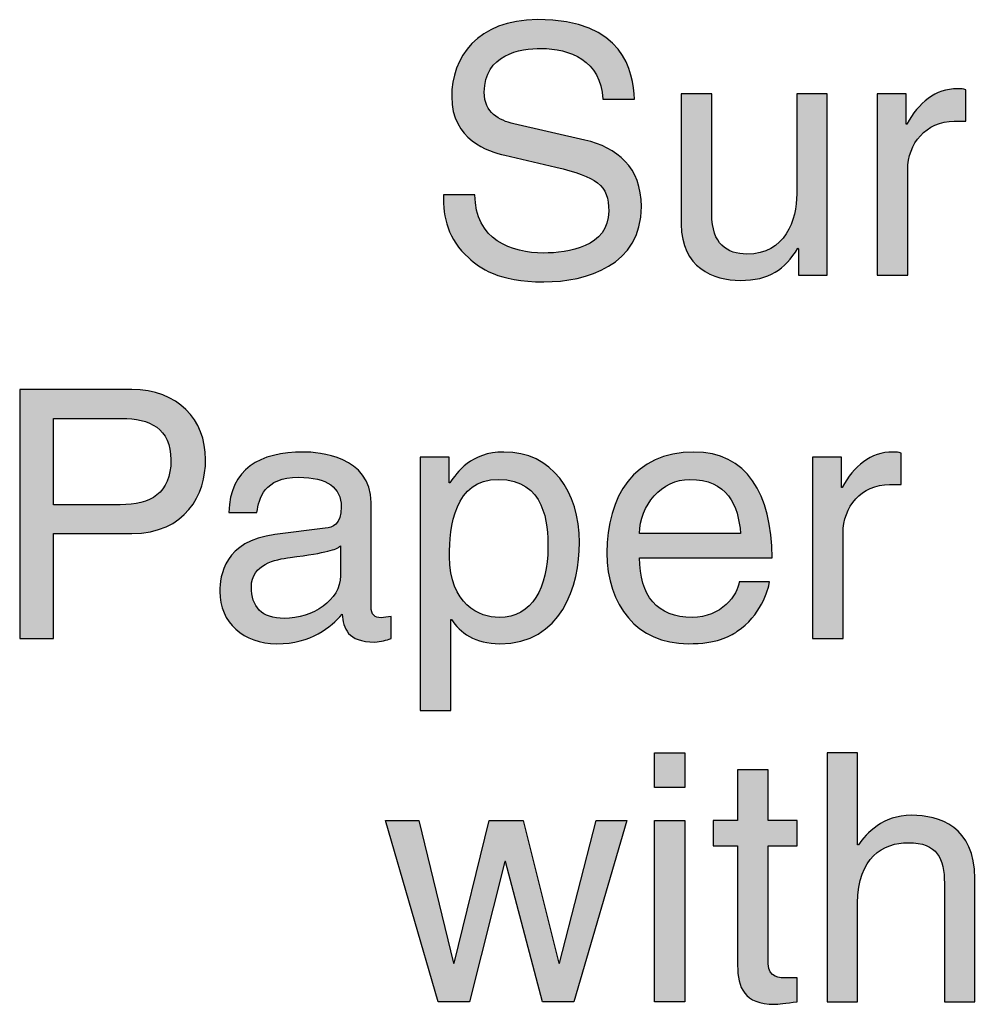
# Model space of a CAD drawing. Extents: x -2 to 117, y 23 to 140.
# Drawn here: x 9 to 30, y 23 to 44 of the extents above; entities that cross this region are included whole.
import ezdxf

# ---------------------------------------------------------------- set-up
doc = ezdxf.new("R2010")
doc.units = 0
doc.header["$MEASUREMENT"] = 0
doc.layers.add('MODEL_NAME', color=3, linetype='CONTINUOUS')

# ---------------------------------------------------------------- blocks, each defined once
blk = doc.blocks.new('AI9-BLK1')
at = {"layer": 'MODEL_NAME'}
h = blk.add_hatch(color=2, dxfattribs=at)
edge = h.paths.add_edge_path()
edge.add_spline(control_points=[(-24.844, 5.038), (-24.881, 5.861), (-25.562, 6.12), (-26.162, 6.12), (-26.614, 6.12), (-27.377, 5.994), (-27.377, 5.186), (-27.377, 4.735), (-27.059, 4.586), (-26.748, 4.512), (-26.748, 4.512), (-25.229, 4.164), (-25.229, 4.164), (-24.54, 4.001), (-24.022, 3.586), (-24.022, 2.742), (-24.022, 1.482), (-25.192, 1.134), (-26.103, 1.134), (-27.089, 1.134), (-27.474, 1.43), (-27.711, 1.645), (-28.163, 2.053), (-28.252, 2.497), (-28.252, 2.994), (-28.252, 2.994), (-27.577, 2.994), (-27.577, 2.994), (-27.577, 2.03), (-26.792, 1.749), (-26.111, 1.749), (-25.592, 1.749), (-24.718, 1.882), (-24.718, 2.645), (-24.718, 3.201), (-24.977, 3.379), (-25.851, 3.586), (-25.851, 3.586), (-26.94, 3.838), (-26.94, 3.838), (-27.289, 3.92), (-28.074, 4.164), (-28.074, 5.09), (-28.074, 5.92), (-27.533, 6.735), (-26.244, 6.735), (-24.384, 6.735), (-24.199, 5.624), (-24.17, 5.038), (-24.17, 5.038), (-24.844, 5.038), (-24.844, 5.038)], knot_values=[0, 0, 0, 0, 1, 1, 1, 2, 2, 2, 3, 3, 3, 4, 4, 4, 5, 5, 5, 6, 6, 6, 7, 7, 7, 8, 8, 8, 9, 9, 9, 10, 10, 10, 11, 11, 11, 12, 12, 12, 13, 13, 13, 14, 14, 14, 15, 15, 15, 16, 16, 16, 17, 17, 17, 17], degree=3, periodic=0)
h = blk.add_hatch(color=2, dxfattribs=at)
edge = h.paths.add_edge_path()
edge.add_spline(control_points=[(-18.332, 1.275), (-18.332, 1.275), (-18.984, 1.275), (-18.984, 1.275), (-18.984, 1.275), (-18.984, 5.149), (-18.984, 5.149), (-18.984, 5.149), (-18.369, 5.149), (-18.369, 5.149), (-18.369, 5.149), (-18.369, 4.505), (-18.369, 4.505), (-18.369, 4.505), (-18.354, 4.505), (-18.354, 4.505), (-18.095, 4.957), (-17.754, 5.26), (-17.265, 5.26), (-17.184, 5.26), (-17.146, 5.253), (-17.095, 5.238), (-17.095, 5.238), (-17.095, 4.564), (-17.095, 4.564), (-17.095, 4.564), (-17.339, 4.564), (-17.339, 4.564), (-17.947, 4.564), (-18.332, 4.09), (-18.332, 3.527), (-18.332, 3.527), (-18.332, 1.275), (-18.332, 1.275)], knot_values=[0, 0, 0, 0, 1, 1, 1, 2, 2, 2, 3, 3, 3, 4, 4, 4, 5, 5, 5, 6, 6, 6, 7, 7, 7, 8, 8, 8, 9, 9, 9, 10, 10, 10, 11, 11, 11, 11], degree=3, periodic=0)
h = blk.add_hatch(color=2, dxfattribs=at)
edge = h.paths.add_edge_path()
edge.add_spline(control_points=[(-20.665, 1.275), (-20.665, 1.275), (-20.665, 1.838), (-20.665, 1.838), (-20.665, 1.838), (-20.68, 1.853), (-20.68, 1.853), (-20.955, 1.401), (-21.288, 1.164), (-21.91, 1.164), (-22.481, 1.164), (-23.17, 1.438), (-23.17, 2.364), (-23.17, 2.364), (-23.17, 5.149), (-23.17, 5.149), (-23.17, 5.149), (-22.518, 5.149), (-22.518, 5.149), (-22.518, 5.149), (-22.518, 2.579), (-22.518, 2.579), (-22.518, 1.942), (-22.192, 1.727), (-21.769, 1.727), (-20.947, 1.727), (-20.703, 2.453), (-20.703, 3.016), (-20.703, 3.016), (-20.703, 5.149), (-20.703, 5.149), (-20.703, 5.149), (-20.051, 5.149), (-20.051, 5.149), (-20.051, 5.149), (-20.051, 1.275), (-20.051, 1.275), (-20.051, 1.275), (-20.665, 1.275), (-20.665, 1.275)], knot_values=[0, 0, 0, 0, 1, 1, 1, 2, 2, 2, 3, 3, 3, 4, 4, 4, 5, 5, 5, 6, 6, 6, 7, 7, 7, 8, 8, 8, 9, 9, 9, 10, 10, 10, 11, 11, 11, 12, 12, 12, 13, 13, 13, 13], degree=3, periodic=0)
h = blk.add_hatch(color=2, dxfattribs=at)
edge = h.paths.add_edge_path(flags=16)
edge.add_spline(control_points=[(-36.582, -3.627), (-36.582, -3.627), (-35.152, -3.627), (-35.152, -3.627), (-34.508, -3.627), (-34.071, -3.39), (-34.071, -2.671), (-34.071, -1.997), (-34.53, -1.782), (-35.123, -1.782), (-35.123, -1.782), (-36.582, -1.782), (-36.582, -1.782), (-36.582, -1.782), (-36.582, -3.627), (-36.582, -3.627)], knot_values=[0, 0, 0, 0, 1, 1, 1, 2, 2, 2, 3, 3, 3, 4, 4, 4, 5, 5, 5, 5], degree=3, periodic=0)
edge = h.paths.add_edge_path()
edge.add_spline(control_points=[(-36.582, -6.486), (-36.582, -6.486), (-37.301, -6.486), (-37.301, -6.486), (-37.301, -6.486), (-37.301, -1.167), (-37.301, -1.167), (-37.301, -1.167), (-34.908, -1.167), (-34.908, -1.167), (-33.923, -1.167), (-33.33, -1.804), (-33.33, -2.664), (-33.33, -3.405), (-33.752, -4.242), (-34.908, -4.242), (-34.908, -4.242), (-36.582, -4.242), (-36.582, -4.242), (-36.582, -4.242), (-36.582, -6.486), (-36.582, -6.486)], knot_values=[0, 0, 0, 0, 1, 1, 1, 2, 2, 2, 3, 3, 3, 4, 4, 4, 5, 5, 5, 6, 6, 6, 7, 7, 7, 7], degree=3, periodic=0)
h = blk.add_hatch(color=2, dxfattribs=at)
edge = h.paths.add_edge_path(flags=16)
edge.add_spline(control_points=[(-30.448, -4.508), (-30.552, -4.59), (-30.715, -4.649), (-31.522, -4.753), (-31.841, -4.797), (-32.352, -4.893), (-32.352, -5.383), (-32.352, -5.805), (-32.137, -6.057), (-31.648, -6.057), (-31.041, -6.057), (-30.448, -5.664), (-30.448, -5.146), (-30.448, -5.146), (-30.448, -4.508), (-30.448, -4.508)], knot_values=[0, 0, 0, 0, 1, 1, 1, 2, 2, 2, 3, 3, 3, 4, 4, 4, 5, 5, 5, 5], degree=3, periodic=0)
edge = h.paths.add_edge_path()
edge.add_spline(control_points=[(-32.834, -3.79), (-32.804, -2.864), (-32.189, -2.501), (-31.233, -2.501), (-30.922, -2.501), (-29.796, -2.59), (-29.796, -3.582), (-29.796, -3.582), (-29.796, -5.812), (-29.796, -5.812), (-29.796, -5.975), (-29.715, -6.042), (-29.581, -6.042), (-29.522, -6.042), (-29.44, -6.027), (-29.366, -6.012), (-29.366, -6.012), (-29.366, -6.486), (-29.366, -6.486), (-29.478, -6.516), (-29.574, -6.56), (-29.722, -6.56), (-30.3, -6.56), (-30.389, -6.264), (-30.411, -5.968), (-30.663, -6.242), (-31.056, -6.597), (-31.811, -6.597), (-32.522, -6.597), (-33.026, -6.146), (-33.026, -5.479), (-33.026, -5.153), (-32.93, -4.397), (-31.848, -4.264), (-31.848, -4.264), (-30.774, -4.13), (-30.774, -4.13), (-30.619, -4.116), (-30.433, -4.056), (-30.433, -3.671), (-30.433, -3.264), (-30.73, -3.041), (-31.344, -3.041), (-32.085, -3.041), (-32.189, -3.493), (-32.233, -3.79), (-32.233, -3.79), (-32.834, -3.79), (-32.834, -3.79)], knot_values=[0, 0, 0, 0, 1, 1, 1, 2, 2, 2, 3, 3, 3, 4, 4, 4, 5, 5, 5, 6, 6, 6, 7, 7, 7, 8, 8, 8, 9, 9, 9, 10, 10, 10, 11, 11, 11, 12, 12, 12, 13, 13, 13, 14, 14, 14, 15, 15, 15, 16, 16, 16, 16], degree=3, periodic=0)
h = blk.add_hatch(color=2, dxfattribs=at)
edge = h.paths.add_edge_path(flags=16)
edge.add_spline(control_points=[(-27.063, -6.035), (-26.351, -6.035), (-26.018, -5.39), (-26.018, -4.538), (-26.018, -4.042), (-26.07, -3.086), (-27.077, -3.086), (-28.018, -3.086), (-28.122, -4.101), (-28.122, -4.731), (-28.122, -5.76), (-27.477, -6.035), (-27.063, -6.035)], knot_values=[0, 0, 0, 0, 1, 1, 1, 2, 2, 2, 3, 3, 3, 4, 4, 4, 4], degree=3, periodic=0)
edge = h.paths.add_edge_path()
edge.add_spline(control_points=[(-28.744, -2.612), (-28.744, -2.612), (-28.129, -2.612), (-28.129, -2.612), (-28.129, -2.612), (-28.129, -3.16), (-28.129, -3.16), (-28.129, -3.16), (-28.114, -3.16), (-28.114, -3.16), (-27.959, -2.938), (-27.662, -2.501), (-26.959, -2.501), (-25.929, -2.501), (-25.344, -3.345), (-25.344, -4.434), (-25.344, -5.36), (-25.729, -6.597), (-27.048, -6.597), (-27.566, -6.597), (-27.907, -6.353), (-28.077, -6.079), (-28.077, -6.079), (-28.092, -6.079), (-28.092, -6.079), (-28.092, -6.079), (-28.092, -8.02), (-28.092, -8.02), (-28.092, -8.02), (-28.744, -8.02), (-28.744, -8.02), (-28.744, -8.02), (-28.744, -2.612), (-28.744, -2.612)], knot_values=[0, 0, 0, 0, 1, 1, 1, 2, 2, 2, 3, 3, 3, 4, 4, 4, 5, 5, 5, 6, 6, 6, 7, 7, 7, 8, 8, 8, 9, 9, 9, 10, 10, 10, 11, 11, 11, 11], degree=3, periodic=0)
h = blk.add_hatch(color=2, dxfattribs=at)
edge = h.paths.add_edge_path(flags=16)
edge.add_spline(control_points=[(-21.906, -4.242), (-21.943, -3.642), (-22.195, -3.086), (-22.988, -3.086), (-23.588, -3.086), (-24.062, -3.642), (-24.062, -4.242), (-24.062, -4.242), (-21.906, -4.242), (-21.906, -4.242)], knot_values=[0, 0, 0, 0, 1, 1, 1, 2, 2, 2, 3, 3, 3, 3], degree=3, periodic=0)
edge = h.paths.add_edge_path()
edge.add_spline(control_points=[(-21.284, -5.271), (-21.306, -5.457), (-21.484, -6.005), (-21.973, -6.331), (-22.151, -6.449), (-22.403, -6.597), (-23.025, -6.597), (-24.114, -6.597), (-24.758, -5.775), (-24.758, -4.656), (-24.758, -3.456), (-24.181, -2.501), (-22.899, -2.501), (-21.78, -2.501), (-21.232, -3.39), (-21.232, -4.76), (-21.232, -4.76), (-24.062, -4.76), (-24.062, -4.76), (-24.062, -5.568), (-23.684, -6.035), (-22.936, -6.035), (-22.321, -6.035), (-21.958, -5.56), (-21.936, -5.271), (-21.936, -5.271), (-21.284, -5.271), (-21.284, -5.271)], knot_values=[0, 0, 0, 0, 1, 1, 1, 2, 2, 2, 3, 3, 3, 4, 4, 4, 5, 5, 5, 6, 6, 6, 7, 7, 7, 8, 8, 8, 9, 9, 9, 9], degree=3, periodic=0)
h = blk.add_hatch(color=2, dxfattribs=at)
edge = h.paths.add_edge_path()
edge.add_spline(control_points=[(-19.713, -6.486), (-19.713, -6.486), (-20.365, -6.486), (-20.365, -6.486), (-20.365, -6.486), (-20.365, -2.612), (-20.365, -2.612), (-20.365, -2.612), (-19.75, -2.612), (-19.75, -2.612), (-19.75, -2.612), (-19.75, -3.256), (-19.75, -3.256), (-19.75, -3.256), (-19.736, -3.256), (-19.736, -3.256), (-19.476, -2.804), (-19.136, -2.501), (-18.647, -2.501), (-18.565, -2.501), (-18.528, -2.508), (-18.476, -2.523), (-18.476, -2.523), (-18.476, -3.197), (-18.476, -3.197), (-18.476, -3.197), (-18.721, -3.197), (-18.721, -3.197), (-19.328, -3.197), (-19.713, -3.671), (-19.713, -4.234), (-19.713, -4.234), (-19.713, -6.486), (-19.713, -6.486)], knot_values=[0, 0, 0, 0, 1, 1, 1, 2, 2, 2, 3, 3, 3, 4, 4, 4, 5, 5, 5, 6, 6, 6, 7, 7, 7, 8, 8, 8, 9, 9, 9, 10, 10, 10, 11, 11, 11, 11], degree=3, periodic=0)
h = blk.add_hatch(color=2, dxfattribs=at)
edge = h.paths.add_edge_path()
edge.add_spline(control_points=[(-23.092, -14.247), (-23.092, -14.247), (-23.744, -14.247), (-23.744, -14.247), (-23.744, -14.247), (-23.744, -10.373), (-23.744, -10.373), (-23.744, -10.373), (-23.092, -10.373), (-23.092, -10.373), (-23.092, -10.373), (-23.092, -14.247), (-23.092, -14.247)], knot_values=[0, 0, 0, 0, 1, 1, 1, 2, 2, 2, 3, 3, 3, 4, 4, 4, 4], degree=3, periodic=0)
edge = h.paths.add_edge_path()
edge.add_spline(control_points=[(-23.744, -9.669), (-23.744, -9.669), (-23.744, -8.928), (-23.744, -8.928), (-23.744, -8.928), (-23.092, -8.928), (-23.092, -8.928), (-23.092, -8.928), (-23.092, -9.669), (-23.092, -9.669), (-23.092, -9.669), (-23.744, -9.669), (-23.744, -9.669)], knot_values=[0, 0, 0, 0, 1, 1, 1, 2, 2, 2, 3, 3, 3, 4, 4, 4, 4], degree=3, periodic=0)
h = blk.add_hatch(color=2, dxfattribs=at)
edge = h.paths.add_edge_path()
edge.add_spline(control_points=[(-16.899, -14.247), (-16.899, -14.247), (-17.55, -14.247), (-17.55, -14.247), (-17.55, -14.247), (-17.55, -11.714), (-17.55, -11.714), (-17.55, -11.188), (-17.699, -10.847), (-18.321, -10.847), (-18.854, -10.847), (-19.403, -11.158), (-19.403, -12.136), (-19.403, -12.136), (-19.403, -14.247), (-19.403, -14.247), (-19.403, -14.247), (-20.055, -14.247), (-20.055, -14.247), (-20.055, -14.247), (-20.055, -8.928), (-20.055, -8.928), (-20.055, -8.928), (-19.403, -8.928), (-19.403, -8.928), (-19.403, -8.928), (-19.403, -10.891), (-19.403, -10.891), (-19.403, -10.891), (-19.388, -10.891), (-19.388, -10.891), (-19.203, -10.647), (-18.877, -10.262), (-18.254, -10.262), (-17.654, -10.262), (-16.899, -10.506), (-16.899, -11.61), (-16.899, -11.61), (-16.899, -14.247), (-16.899, -14.247)], knot_values=[0, 0, 0, 0, 1, 1, 1, 2, 2, 2, 3, 3, 3, 4, 4, 4, 5, 5, 5, 6, 6, 6, 7, 7, 7, 8, 8, 8, 9, 9, 9, 10, 10, 10, 11, 11, 11, 12, 12, 12, 13, 13, 13, 13], degree=3, periodic=0)
h = blk.add_hatch(color=2, dxfattribs=at)
edge = h.paths.add_edge_path()
edge.add_spline(control_points=[(-21.314, -10.914), (-21.314, -10.914), (-21.314, -13.433), (-21.314, -13.433), (-21.314, -13.736), (-21.055, -13.736), (-20.921, -13.736), (-20.921, -13.736), (-20.692, -13.736), (-20.692, -13.736), (-20.692, -13.736), (-20.692, -14.247), (-20.692, -14.247), (-20.929, -14.27), (-21.114, -14.299), (-21.181, -14.299), (-21.825, -14.299), (-21.966, -13.936), (-21.966, -13.47), (-21.966, -13.47), (-21.966, -10.914), (-21.966, -10.914), (-21.966, -10.914), (-22.492, -10.914), (-22.492, -10.914), (-22.492, -10.914), (-22.492, -10.373), (-22.492, -10.373), (-22.492, -10.373), (-21.966, -10.373), (-21.966, -10.373), (-21.966, -10.373), (-21.966, -9.291), (-21.966, -9.291), (-21.966, -9.291), (-21.314, -9.291), (-21.314, -9.291), (-21.314, -9.291), (-21.314, -10.373), (-21.314, -10.373), (-21.314, -10.373), (-20.692, -10.373), (-20.692, -10.373), (-20.692, -10.373), (-20.692, -10.914), (-20.692, -10.914), (-20.692, -10.914), (-21.314, -10.914), (-21.314, -10.914)], knot_values=[0, 0, 0, 0, 1, 1, 1, 2, 2, 2, 3, 3, 3, 4, 4, 4, 5, 5, 5, 6, 6, 6, 7, 7, 7, 8, 8, 8, 9, 9, 9, 10, 10, 10, 11, 11, 11, 12, 12, 12, 13, 13, 13, 14, 14, 14, 15, 15, 15, 16, 16, 16, 16], degree=3, periodic=0)
h = blk.add_hatch(color=2, dxfattribs=at)
edge = h.paths.add_edge_path()
edge.add_spline(control_points=[(-27.692, -14.247), (-27.692, -14.247), (-28.366, -14.247), (-28.366, -14.247), (-28.366, -14.247), (-29.485, -10.373), (-29.485, -10.373), (-29.485, -10.373), (-28.774, -10.373), (-28.774, -10.373), (-28.774, -10.373), (-28.033, -13.418), (-28.033, -13.418), (-28.033, -13.418), (-28.018, -13.418), (-28.018, -13.418), (-28.018, -13.418), (-27.27, -10.373), (-27.27, -10.373), (-27.27, -10.373), (-26.544, -10.373), (-26.544, -10.373), (-26.544, -10.373), (-25.788, -13.418), (-25.788, -13.418), (-25.788, -13.418), (-25.774, -13.418), (-25.774, -13.418), (-25.774, -13.418), (-24.988, -10.373), (-24.988, -10.373), (-24.988, -10.373), (-24.336, -10.373), (-24.336, -10.373), (-24.336, -10.373), (-25.462, -14.247), (-25.462, -14.247), (-25.462, -14.247), (-26.136, -14.247), (-26.136, -14.247), (-26.136, -14.247), (-26.922, -11.247), (-26.922, -11.247), (-26.922, -11.247), (-26.937, -11.247), (-26.937, -11.247), (-26.937, -11.247), (-27.692, -14.247), (-27.692, -14.247)], knot_values=[0, 0, 0, 0, 1, 1, 1, 2, 2, 2, 3, 3, 3, 4, 4, 4, 5, 5, 5, 6, 6, 6, 7, 7, 7, 8, 8, 8, 9, 9, 9, 10, 10, 10, 11, 11, 11, 12, 12, 12, 13, 13, 13, 14, 14, 14, 15, 15, 15, 16, 16, 16, 16], degree=3, periodic=0)
at = {"layer": 'MODEL_NAME', "color": 2}
for points in [[(-23.744, -9.669), (-23.744, -8.928), (-23.092, -8.928), (-23.092, -9.669)], [(-27.692, -14.247), (-28.366, -14.247), (-29.485, -10.373), (-28.774, -10.373), (-28.033, -13.418), (-28.018, -13.418), (-27.27, -10.373), (-26.544, -10.373), (-25.788, -13.418), (-25.774, -13.418), (-24.988, -10.373), (-24.336, -10.373), (-25.462, -14.247), (-26.136, -14.247), (-26.922, -11.247), (-26.937, -11.247)], [(-23.092, -14.247), (-23.744, -14.247), (-23.744, -10.373), (-23.092, -10.373)]]:
    blk.add_lwpolyline(points, close=True, dxfattribs=at)
for points, knots in [([(-24.844, 5.038), (-24.881, 5.861), (-25.562, 6.12), (-26.162, 6.12), (-26.614, 6.12), (-27.377, 5.994), (-27.377, 5.186), (-27.377, 4.735), (-27.059, 4.586), (-26.748, 4.512), (-26.748, 4.512), (-25.229, 4.164), (-25.229, 4.164), (-24.54, 4.001), (-24.022, 3.586), (-24.022, 2.742), (-24.022, 1.482), (-25.192, 1.134), (-26.103, 1.134), (-27.089, 1.134), (-27.474, 1.43), (-27.711, 1.645), (-28.163, 2.053), (-28.252, 2.497), (-28.252, 2.994), (-28.252, 2.994), (-27.577, 2.994), (-27.577, 2.994), (-27.577, 2.03), (-26.792, 1.749), (-26.111, 1.749), (-25.592, 1.749), (-24.718, 1.882), (-24.718, 2.645), (-24.718, 3.201), (-24.977, 3.379), (-25.851, 3.586), (-25.851, 3.586), (-26.94, 3.838), (-26.94, 3.838), (-27.289, 3.92), (-28.074, 4.164), (-28.074, 5.09), (-28.074, 5.92), (-27.533, 6.735), (-26.244, 6.735), (-24.384, 6.735), (-24.199, 5.624), (-24.17, 5.038), (-24.17, 5.038), (-24.844, 5.038), (-24.844, 5.038)], [0, 0, 0, 0, 1, 1, 1, 2, 2, 2, 3, 3, 3, 4, 4, 4, 5, 5, 5, 6, 6, 6, 7, 7, 7, 8, 8, 8, 9, 9, 9, 10, 10, 10, 11, 11, 11, 12, 12, 12, 13, 13, 13, 14, 14, 14, 15, 15, 15, 16, 16, 16, 17, 17, 17, 17]), ([(-18.332, 1.275), (-18.332, 1.275), (-18.984, 1.275), (-18.984, 1.275), (-18.984, 1.275), (-18.984, 5.149), (-18.984, 5.149), (-18.984, 5.149), (-18.369, 5.149), (-18.369, 5.149), (-18.369, 5.149), (-18.369, 4.505), (-18.369, 4.505), (-18.369, 4.505), (-18.354, 4.505), (-18.354, 4.505), (-18.095, 4.957), (-17.754, 5.26), (-17.265, 5.26), (-17.184, 5.26), (-17.146, 5.253), (-17.095, 5.238), (-17.095, 5.238), (-17.095, 4.564), (-17.095, 4.564), (-17.095, 4.564), (-17.339, 4.564), (-17.339, 4.564), (-17.947, 4.564), (-18.332, 4.09), (-18.332, 3.527), (-18.332, 3.527), (-18.332, 1.275), (-18.332, 1.275)], [0, 0, 0, 0, 1, 1, 1, 2, 2, 2, 3, 3, 3, 4, 4, 4, 5, 5, 5, 6, 6, 6, 7, 7, 7, 8, 8, 8, 9, 9, 9, 10, 10, 10, 11, 11, 11, 11]), ([(-20.665, 1.275), (-20.665, 1.275), (-20.665, 1.838), (-20.665, 1.838), (-20.665, 1.838), (-20.68, 1.853), (-20.68, 1.853), (-20.955, 1.401), (-21.288, 1.164), (-21.91, 1.164), (-22.481, 1.164), (-23.17, 1.438), (-23.17, 2.364), (-23.17, 2.364), (-23.17, 5.149), (-23.17, 5.149), (-23.17, 5.149), (-22.518, 5.149), (-22.518, 5.149), (-22.518, 5.149), (-22.518, 2.579), (-22.518, 2.579), (-22.518, 1.942), (-22.192, 1.727), (-21.769, 1.727), (-20.947, 1.727), (-20.703, 2.453), (-20.703, 3.016), (-20.703, 3.016), (-20.703, 5.149), (-20.703, 5.149), (-20.703, 5.149), (-20.051, 5.149), (-20.051, 5.149), (-20.051, 5.149), (-20.051, 1.275), (-20.051, 1.275), (-20.051, 1.275), (-20.665, 1.275), (-20.665, 1.275)], [0, 0, 0, 0, 1, 1, 1, 2, 2, 2, 3, 3, 3, 4, 4, 4, 5, 5, 5, 6, 6, 6, 7, 7, 7, 8, 8, 8, 9, 9, 9, 10, 10, 10, 11, 11, 11, 12, 12, 12, 13, 13, 13, 13]), ([(-36.582, -6.486), (-36.582, -6.486), (-37.301, -6.486), (-37.301, -6.486), (-37.301, -6.486), (-37.301, -1.167), (-37.301, -1.167), (-37.301, -1.167), (-34.908, -1.167), (-34.908, -1.167), (-33.923, -1.167), (-33.33, -1.804), (-33.33, -2.664), (-33.33, -3.405), (-33.752, -4.242), (-34.908, -4.242), (-34.908, -4.242), (-36.582, -4.242), (-36.582, -4.242), (-36.582, -4.242), (-36.582, -6.486), (-36.582, -6.486)], [0, 0, 0, 0, 1, 1, 1, 2, 2, 2, 3, 3, 3, 4, 4, 4, 5, 5, 5, 6, 6, 6, 7, 7, 7, 7]), ([(-36.582, -3.627), (-36.582, -3.627), (-35.152, -3.627), (-35.152, -3.627), (-34.508, -3.627), (-34.071, -3.39), (-34.071, -2.671), (-34.071, -1.997), (-34.53, -1.782), (-35.123, -1.782), (-35.123, -1.782), (-36.582, -1.782), (-36.582, -1.782), (-36.582, -1.782), (-36.582, -3.627), (-36.582, -3.627)], [0, 0, 0, 0, 1, 1, 1, 2, 2, 2, 3, 3, 3, 4, 4, 4, 5, 5, 5, 5]), ([(-32.834, -3.79), (-32.804, -2.864), (-32.189, -2.501), (-31.233, -2.501), (-30.922, -2.501), (-29.796, -2.59), (-29.796, -3.582), (-29.796, -3.582), (-29.796, -5.812), (-29.796, -5.812), (-29.796, -5.975), (-29.715, -6.042), (-29.581, -6.042), (-29.522, -6.042), (-29.44, -6.027), (-29.366, -6.012), (-29.366, -6.012), (-29.366, -6.486), (-29.366, -6.486), (-29.478, -6.516), (-29.574, -6.56), (-29.722, -6.56), (-30.3, -6.56), (-30.389, -6.264), (-30.411, -5.968), (-30.663, -6.242), (-31.056, -6.597), (-31.811, -6.597), (-32.522, -6.597), (-33.026, -6.146), (-33.026, -5.479), (-33.026, -5.153), (-32.93, -4.397), (-31.848, -4.264), (-31.848, -4.264), (-30.774, -4.13), (-30.774, -4.13), (-30.619, -4.116), (-30.433, -4.056), (-30.433, -3.671), (-30.433, -3.264), (-30.73, -3.041), (-31.344, -3.041), (-32.085, -3.041), (-32.189, -3.493), (-32.233, -3.79), (-32.233, -3.79), (-32.834, -3.79), (-32.834, -3.79)], [0, 0, 0, 0, 1, 1, 1, 2, 2, 2, 3, 3, 3, 4, 4, 4, 5, 5, 5, 6, 6, 6, 7, 7, 7, 8, 8, 8, 9, 9, 9, 10, 10, 10, 11, 11, 11, 12, 12, 12, 13, 13, 13, 14, 14, 14, 15, 15, 15, 16, 16, 16, 16]), ([(-28.744, -2.612), (-28.744, -2.612), (-28.129, -2.612), (-28.129, -2.612), (-28.129, -2.612), (-28.129, -3.16), (-28.129, -3.16), (-28.129, -3.16), (-28.114, -3.16), (-28.114, -3.16), (-27.959, -2.938), (-27.662, -2.501), (-26.959, -2.501), (-25.929, -2.501), (-25.344, -3.345), (-25.344, -4.434), (-25.344, -5.36), (-25.729, -6.597), (-27.048, -6.597), (-27.566, -6.597), (-27.907, -6.353), (-28.077, -6.079), (-28.077, -6.079), (-28.092, -6.079), (-28.092, -6.079), (-28.092, -6.079), (-28.092, -8.02), (-28.092, -8.02), (-28.092, -8.02), (-28.744, -8.02), (-28.744, -8.02), (-28.744, -8.02), (-28.744, -2.612), (-28.744, -2.612)], [0, 0, 0, 0, 1, 1, 1, 2, 2, 2, 3, 3, 3, 4, 4, 4, 5, 5, 5, 6, 6, 6, 7, 7, 7, 8, 8, 8, 9, 9, 9, 10, 10, 10, 11, 11, 11, 11]), ([(-21.284, -5.271), (-21.306, -5.457), (-21.484, -6.005), (-21.973, -6.331), (-22.151, -6.449), (-22.403, -6.597), (-23.025, -6.597), (-24.114, -6.597), (-24.758, -5.775), (-24.758, -4.656), (-24.758, -3.456), (-24.181, -2.501), (-22.899, -2.501), (-21.78, -2.501), (-21.232, -3.39), (-21.232, -4.76), (-21.232, -4.76), (-24.062, -4.76), (-24.062, -4.76), (-24.062, -5.568), (-23.684, -6.035), (-22.936, -6.035), (-22.321, -6.035), (-21.958, -5.56), (-21.936, -5.271), (-21.936, -5.271), (-21.284, -5.271), (-21.284, -5.271)], [0, 0, 0, 0, 1, 1, 1, 2, 2, 2, 3, 3, 3, 4, 4, 4, 5, 5, 5, 6, 6, 6, 7, 7, 7, 8, 8, 8, 9, 9, 9, 9]), ([(-19.713, -6.486), (-19.713, -6.486), (-20.365, -6.486), (-20.365, -6.486), (-20.365, -6.486), (-20.365, -2.612), (-20.365, -2.612), (-20.365, -2.612), (-19.75, -2.612), (-19.75, -2.612), (-19.75, -2.612), (-19.75, -3.256), (-19.75, -3.256), (-19.75, -3.256), (-19.736, -3.256), (-19.736, -3.256), (-19.476, -2.804), (-19.136, -2.501), (-18.647, -2.501), (-18.565, -2.501), (-18.528, -2.508), (-18.476, -2.523), (-18.476, -2.523), (-18.476, -3.197), (-18.476, -3.197), (-18.476, -3.197), (-18.721, -3.197), (-18.721, -3.197), (-19.328, -3.197), (-19.713, -3.671), (-19.713, -4.234), (-19.713, -4.234), (-19.713, -6.486), (-19.713, -6.486)], [0, 0, 0, 0, 1, 1, 1, 2, 2, 2, 3, 3, 3, 4, 4, 4, 5, 5, 5, 6, 6, 6, 7, 7, 7, 8, 8, 8, 9, 9, 9, 10, 10, 10, 11, 11, 11, 11]), ([(-27.063, -6.035), (-26.351, -6.035), (-26.018, -5.39), (-26.018, -4.538), (-26.018, -4.042), (-26.07, -3.086), (-27.077, -3.086), (-28.018, -3.086), (-28.122, -4.101), (-28.122, -4.731), (-28.122, -5.76), (-27.477, -6.035), (-27.063, -6.035)], [0, 0, 0, 0, 1, 1, 1, 2, 2, 2, 3, 3, 3, 4, 4, 4, 4]), ([(-21.906, -4.242), (-21.943, -3.642), (-22.195, -3.086), (-22.988, -3.086), (-23.588, -3.086), (-24.062, -3.642), (-24.062, -4.242), (-24.062, -4.242), (-21.906, -4.242), (-21.906, -4.242)], [0, 0, 0, 0, 1, 1, 1, 2, 2, 2, 3, 3, 3, 3]), ([(-30.448, -4.508), (-30.552, -4.59), (-30.715, -4.649), (-31.522, -4.753), (-31.841, -4.797), (-32.352, -4.893), (-32.352, -5.383), (-32.352, -5.805), (-32.137, -6.057), (-31.648, -6.057), (-31.041, -6.057), (-30.448, -5.664), (-30.448, -5.146), (-30.448, -5.146), (-30.448, -4.508), (-30.448, -4.508)], [0, 0, 0, 0, 1, 1, 1, 2, 2, 2, 3, 3, 3, 4, 4, 4, 5, 5, 5, 5]), ([(-16.899, -14.247), (-16.899, -14.247), (-17.55, -14.247), (-17.55, -14.247), (-17.55, -14.247), (-17.55, -11.714), (-17.55, -11.714), (-17.55, -11.188), (-17.699, -10.847), (-18.321, -10.847), (-18.854, -10.847), (-19.403, -11.158), (-19.403, -12.136), (-19.403, -12.136), (-19.403, -14.247), (-19.403, -14.247), (-19.403, -14.247), (-20.055, -14.247), (-20.055, -14.247), (-20.055, -14.247), (-20.055, -8.928), (-20.055, -8.928), (-20.055, -8.928), (-19.403, -8.928), (-19.403, -8.928), (-19.403, -8.928), (-19.403, -10.891), (-19.403, -10.891), (-19.403, -10.891), (-19.388, -10.891), (-19.388, -10.891), (-19.203, -10.647), (-18.877, -10.262), (-18.254, -10.262), (-17.654, -10.262), (-16.899, -10.506), (-16.899, -11.61), (-16.899, -11.61), (-16.899, -14.247), (-16.899, -14.247)], [0, 0, 0, 0, 1, 1, 1, 2, 2, 2, 3, 3, 3, 4, 4, 4, 5, 5, 5, 6, 6, 6, 7, 7, 7, 8, 8, 8, 9, 9, 9, 10, 10, 10, 11, 11, 11, 12, 12, 12, 13, 13, 13, 13]), ([(-21.314, -10.914), (-21.314, -10.914), (-21.314, -13.433), (-21.314, -13.433), (-21.314, -13.736), (-21.055, -13.736), (-20.921, -13.736), (-20.921, -13.736), (-20.692, -13.736), (-20.692, -13.736), (-20.692, -13.736), (-20.692, -14.247), (-20.692, -14.247), (-20.929, -14.27), (-21.114, -14.299), (-21.181, -14.299), (-21.825, -14.299), (-21.966, -13.936), (-21.966, -13.47), (-21.966, -13.47), (-21.966, -10.914), (-21.966, -10.914), (-21.966, -10.914), (-22.492, -10.914), (-22.492, -10.914), (-22.492, -10.914), (-22.492, -10.373), (-22.492, -10.373), (-22.492, -10.373), (-21.966, -10.373), (-21.966, -10.373), (-21.966, -10.373), (-21.966, -9.291), (-21.966, -9.291), (-21.966, -9.291), (-21.314, -9.291), (-21.314, -9.291), (-21.314, -9.291), (-21.314, -10.373), (-21.314, -10.373), (-21.314, -10.373), (-20.692, -10.373), (-20.692, -10.373), (-20.692, -10.373), (-20.692, -10.914), (-20.692, -10.914), (-20.692, -10.914), (-21.314, -10.914), (-21.314, -10.914)], [0, 0, 0, 0, 1, 1, 1, 2, 2, 2, 3, 3, 3, 4, 4, 4, 5, 5, 5, 6, 6, 6, 7, 7, 7, 8, 8, 8, 9, 9, 9, 10, 10, 10, 11, 11, 11, 12, 12, 12, 13, 13, 13, 14, 14, 14, 15, 15, 15, 16, 16, 16, 16])]:
    blk.add_open_spline(points, degree=3, knots=knots, dxfattribs=at)

msp = doc.modelspace()

# ---------------------------------------------------------------- block references
at = {"layer": 'MODEL_NAME', "color": 2}
msp.add_blockref('AI9-BLK1', (46.569, 37.624), dxfattribs=at)

doc.saveas('drawing.dxf')
